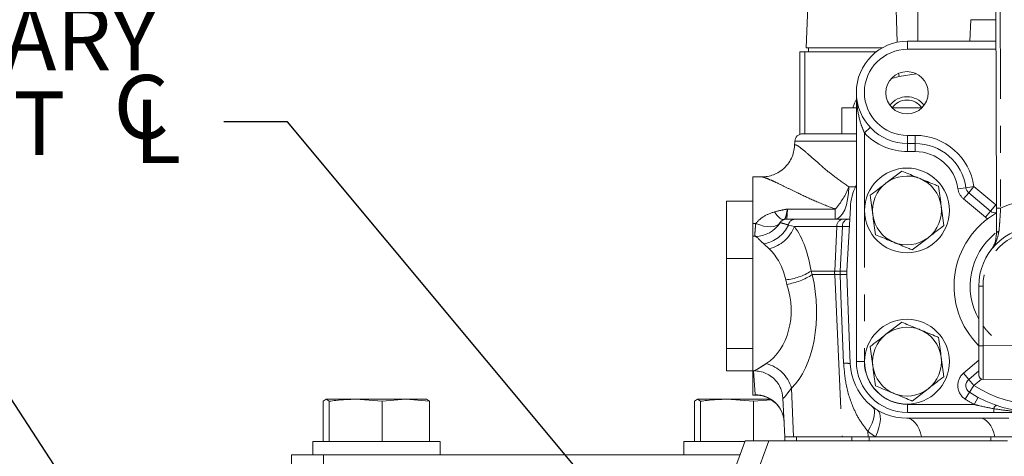
# Model space of a CAD drawing. Units: millimetres. Extents: x 7 to 835, y 10 to 581.
# Drawn here: x 392 to 438, y 269 to 290 of the extents above; entities that cross this region are included whole.
import ezdxf

# ---------------------------------------------------------------- set-up
doc = ezdxf.new("R2010")
doc.units = ezdxf.units.MM
doc.linetypes.add('PHANTOM', pattern=[12.7, 6.35, -1.27, 1.27, -1.27, 1.27, -1.27])
doc.layers.add('SLD-0', color=7, linetype='Continuous')
doc.styles.add('SLDTEXTSTYLE0', font='TXT', dxfattribs={"width": 0.605})
doc.dimstyles.new('SLDDIMSTYLE0', dxfattribs={"dimtxt": 3, "dimasz": 3, "dimexe": 0, "dimexo": 0.0625, "dimgap": 0.75, "dimtad": 0, "dimdec": 1, "dimlfac": 4, "dimrnd": 1e-09, "dimzin": 12, "dimdsep": 46, "dimtxsty": 'SLDTEXTSTYLE0', "dimsah": 1, "dimcen": 0.09, "dimadec": 0, "dimazin": 0, "dimtfac": 1, "dimtdec": 3, "dimtofl": 0, "dimtmove": 0, "dimatfit": 3, "dimfxl": 0, "dimfrac": 2, "dimtolj": 1, "dimtzin": 12, "dimarcsym": 0})
doc.dimstyles.new('SLDDIMSTYLE3', dxfattribs={"dimtxt": 0, "dimasz": 3, "dimexe": 0, "dimexo": 0.0625, "dimgap": 0, "dimtad": 0, "dimtih": 1, "dimtoh": 1, "dimdec": 0, "dimrnd": 1e-09, "dimzin": 0, "dimdsep": 46, "dimtxsty": 'Standard', "dimsah": 1, "dimcen": 0.09, "dimadec": 0, "dimazin": 0, "dimtfac": 3, "dimtdec": 0, "dimtofl": 0, "dimtmove": 0, "dimatfit": 3, "dimfxl": 0, "dimfrac": 2, "dimtolj": 1, "dimtzin": 0, "dimarcsym": 0})

# ---------------------------------------------------------------- blocks, each defined once
blk = doc.blocks.new('*D15')
at = {"layer": 'SLD-0'}
for p, q in [((438.361, 294.128), (301.96, 294.128)), ((305.135, 294.128), (305.135, 268.304)), ((305.135, 228.995), (305.135, 254.819)), ((367.155, 228.995), (301.96, 228.995))]:
    blk.add_line(p, q, dxfattribs=at)
for points in [[(305.135, 294.128), (304.673, 291.128), (305.596, 291.128)], [(305.135, 228.995), (305.596, 231.995), (304.673, 231.995)]]:
    blk.add_solid(points, dxfattribs=at)
at = {"layer": 'SLD-0', "insert": (303.569, 256.406), "char_height": 3, "attachment_point": 1, "rotation": 90, "style": 'SLDTEXTSTYLE0'}
blk.add_mtext('260.5', dxfattribs=at)
blk = doc.blocks.new('SW_SYMBOL_MOD_CL')
at = {"layer": 'SLD-0', "color": 0, "char_height": 776, "attachment_point": 5, "style": 'SLDTEXTSTYLE0'}
for s, insert in [('C', (400, 600)), ('L', (600, 300))]:
    blk.add_mtext(s, dxfattribs=dict(at, insert=insert))
blk = doc.blocks.new('SW_NOTE_16')
at = {"layer": 'SLD-0', "color": 0, "xscale": 0.003867203219315895, "yscale": 0.003867203219315895, "zscale": 0.003867203219315895}
blk.add_blockref('SW_SYMBOL_MOD_CL', (-5.445, -1.997), dxfattribs=at)
at = {"layer": 'SLD-0', "color": 0, "char_height": 3, "attachment_point": 1, "style": 'SLDTEXTSTYLE0'}
for s, insert in [('PRIMARY', (-20.1, 5.437)), ('SHAFT ', (-20.1, 1.437))]:
    blk.add_mtext(s, dxfattribs=dict(at, insert=insert))

msp = doc.modelspace()

# ---------------------------------------------------------------- linework, layer by layer
at = {"color": 7, "linetype": 'Continuous', "lineweight": 0}
for p, q in [((437.691174, 280.648393), (437.66837, 292.161743)), ((428.829787, 291.156074), (428.727474, 288.226209)), ((436.485847, 289.554359), (436.432433, 288.535159)), ((436.485847, 289.554359), (437.673534, 289.554359)), ((433.501447, 288.535159), (437.675553, 288.535159)), ((428.423068, 284.141274), (428.423068, 288.029359)), ((428.423068, 288.029359), (428.659657, 288.029359)), ((428.659657, 284.166859), (428.659657, 288.029359)), ((428.659657, 288.029359), (432.023219, 288.029359)), ((428.727474, 288.226209), (432.320116, 288.226209)), ((428.838347, 288.226209), (428.838347, 288.029359)), ((431.088447, 273.422159), (431.088447, 286.122159)), ((430.403347, 285.391859), (430.403347, 284.166859)), ((430.403347, 285.391859), (431.088447, 285.391859)), ((432.773108, 285.391859), (434.178986, 285.391859)), ((428.559209, 284.166859), (431.088447, 284.166859)), ((428.184723, 283.811485), (428.173602, 283.599289)), ((433.864362, 283.709159), (433.501447, 283.709159)), ((433.22925, 282.406973), (432.485447, 281.835165)), ((426.630934, 282.129359), (426.210847, 282.129359)), ((426.210847, 282.129359), (426.210847, 279.938237)), ((437.420845, 280.515696), (436.387733, 281.382579)), ((426.210847, 280.979359), (424.963347, 280.979359)), ((424.963347, 278.279359), (424.963347, 280.979359)), ((431.741643, 281.263357), (431.864941, 280.3333)), ((430.804513, 280.686858), (430.646718, 277.675956)), ((431.088347, 273.423359), (431.088347, 280.535359)), ((435.210051, 279.830362), (435.086753, 280.760419)), ((427.806688, 280.141859), (428.203689, 280.141859)), ((428.203689, 280.141859), (430.488689, 280.141859)), ((430.488689, 280.141859), (430.726708, 280.141859)), ((430.726708, 280.141859), (430.775951, 280.141859)), ((426.210847, 279.938237), (426.210847, 279.329359)), ((426.346334, 279.329359), (426.210847, 279.329359)), ((426.210847, 279.329359), (426.210847, 272.979359)), ((426.346334, 279.310847), (426.324565, 279.324467)), ((433.722444, 278.686746), (434.466248, 279.258554)), ((426.210847, 278.279359), (424.960847, 278.279359)), ((424.960847, 274.029359), (424.960847, 278.279359)), ((430.645633, 277.532714), (430.802698, 273.312375)), ((436.866523, 274.160119), (436.860953, 276.972614)), ((433.22925, 275.271973), (432.485447, 274.700165)), ((424.960847, 274.029359), (426.210847, 274.029359)), ((424.963347, 272.979359), (424.963347, 274.029359)), ((431.741643, 274.128357), (431.864941, 273.1983)), ((436.869271, 272.772622), (436.866523, 274.160119)), ((435.210051, 272.695362), (435.086753, 273.625419)), ((424.963347, 272.979359), (426.210847, 272.979359)), ((426.210847, 272.979359), (426.281646, 272.979359)), ((426.210847, 272.979359), (426.210847, 271.829359)), ((431.097896, 273.208902), (431.088347, 273.423359)), ((436.387733, 272.57374), (436.868866, 272.977458)), ((437.069667, 272.573018), (439.294663, 272.577425)), ((433.722444, 271.551746), (434.466248, 272.123554)), ((406.095687, 271.635009), (405.956092, 271.536561)), ((406.235281, 271.536561), (406.095687, 271.635009)), ((406.095687, 271.635009), (407.486408, 271.635009)), ((408.737536, 271.536561), (407.486408, 271.635009)), ((409.849069, 271.635009), (407.486408, 271.635009)), ((409.849069, 271.635009), (408.737536, 271.536561)), ((410.960602, 271.536561), (409.849069, 271.635009)), ((409.849069, 271.635009), (410.832354, 271.635009)), ((410.821008, 271.635009), (410.960602, 271.536561)), ((423.595687, 271.635009), (423.456092, 271.536561)), ((423.735281, 271.536561), (423.595687, 271.635009)), ((423.595687, 271.635009), (424.986408, 271.635009)), ((426.237536, 271.536561), (424.986408, 271.635009)), ((427.041823, 271.635009), (424.986408, 271.635009)), ((426.210847, 271.829359), (426.359883, 271.829359)), ((427.067174, 271.610042), (426.237536, 271.536561)), ((427.62815, 271.683333), (427.723347, 269.866859)), ((405.956092, 269.635009), (405.956092, 271.536561)), ((406.235281, 269.635009), (406.235281, 271.536561)), ((408.737536, 269.635009), (408.737536, 271.536561)), ((410.960602, 269.635009), (410.960602, 271.536561)), ((423.456092, 269.635009), (423.456092, 271.536561)), ((423.735281, 269.635009), (423.735281, 271.536561)), ((426.237536, 269.670009), (426.237536, 271.536561)), ((433.475847, 270.736859), (438.27369, 270.736859)), ((437.562563, 271.009159), (433.501447, 271.009159)), ((427.722601, 269.866859), (427.722601, 269.670009)), ((427.722601, 269.866859), (428.006964, 269.866859)), ((428.131049, 269.866859), (428.006964, 269.866859)), ((430.416049, 269.866859), (428.131049, 269.866859)), ((431.641804, 269.866859), (430.416049, 269.866859)), ((431.991559, 269.866859), (431.641804, 269.866859)), ((434.16712, 269.866859), (431.991559, 269.866859)), ((437.621641, 269.866859), (434.16712, 269.866859)), ((441.700053, 269.866859), (437.621641, 269.866859)), ((405.458347, 269.635009), (405.458347, 269.010009)), ((411.458347, 269.635009), (405.458347, 269.635009)), ((411.458347, 269.010009), (411.458347, 269.635009)), ((422.958347, 269.635009), (422.958347, 269.010009)), ((425.830751, 269.635009), (422.958347, 269.635009)), ((426.958347, 269.670009), (423.733628, 260.810167)), ((425.439984, 268.561386), (425.84349, 269.670009)), ((425.84349, 269.670009), (426.958347, 269.670009)), ((426.958347, 269.670009), (438.222246, 269.670009)), ((404.458347, 266.692509), (404.458347, 269.010009)), ((404.458347, 269.010009), (405.958347, 269.010009)), ((405.958347, 269.010009), (405.958347, 266.692509)), ((405.958347, 269.010009), (425.60327, 269.010009))]:
    msp.add_line(p, q, dxfattribs=at)
at = {"color": 8, "linetype": 'PHANTOM', "lineweight": 0}
for p, q in [((437.86837, 292.162139), (437.891173, 280.64879)), ((433.008986, 288.484373), (432.930789, 291.156074)), ((433.988053, 288.535159), (433.988053, 291.156074)), ((433.501447, 288.154159), (433.501447, 288.535159)), ((437.676308, 288.154159), (433.501447, 288.154159)), ((433.10398, 286.869098), (433.079101, 287.020951)), ((433.914457, 287.001885), (433.10398, 286.869098)), ((433.10398, 286.869098), (432.737916, 286.777766)), ((431.469447, 284.204501), (431.746538, 284.466)), ((431.469447, 284.204501), (431.469447, 273.422159)), ((431.088447, 283.811485), (428.184723, 283.811485)), ((433.501447, 284.090159), (433.864362, 284.090159)), ((433.501447, 284.090159), (433.501447, 283.709159)), ((433.501447, 283.328159), (433.501447, 283.709159)), ((433.864362, 284.090159), (433.864362, 283.709159)), ((433.864362, 283.328159), (433.864362, 283.709159)), ((433.864362, 283.328159), (433.501447, 283.328159)), ((430.736634, 281.658122), (431.042594, 281.658122)), ((435.877652, 281.571274), (436.255144, 281.622858)), ((436.142831, 281.090716), (436.387733, 281.382579)), ((436.632635, 281.674442), (436.255144, 281.622858)), ((436.387733, 281.382579), (436.632635, 281.674442)), ((436.632635, 281.674442), (437.665747, 280.807559)), ((437.175943, 280.223833), (436.142831, 281.090716)), ((427.837165, 280.612971), (427.806688, 280.141859)), ((427.837165, 280.612971), (430.094241, 280.612971)), ((430.094241, 280.141859), (430.094241, 280.612971)), ((437.175943, 280.223833), (437.420845, 280.515696)), ((437.420845, 280.515696), (437.665747, 280.807559)), ((437.690954, 280.759178), (437.665747, 280.807559)), ((437.691174, 280.648393), (437.891173, 280.64879)), ((426.344407, 279.938237), (426.210847, 279.938237)), ((427.886693, 279.858229), (428.171184, 279.786485)), ((430.16229, 279.786485), (428.171184, 279.786485)), ((430.16229, 279.786485), (430.06644, 277.688097)), ((430.429141, 279.786485), (430.16229, 279.786485)), ((430.326144, 277.688094), (430.429141, 279.786485)), ((426.97439, 278.73908), (426.724374, 278.972706)), ((428.953309, 277.688097), (429.012239, 277.520622)), ((428.953309, 277.688097), (430.06644, 277.688097)), ((430.06644, 277.688097), (430.325138, 277.688097)), ((430.325138, 277.688097), (430.326144, 277.688094)), ((427.815446, 277.057525), (427.756516, 277.27482)), ((430.06644, 277.520622), (429.012239, 277.520622)), ((430.06644, 277.520622), (430.416049, 269.866859)), ((430.325138, 277.520622), (430.06644, 277.520622)), ((430.325416, 277.520622), (430.325138, 277.520622)), ((437.060952, 276.97301), (436.860953, 276.972614)), ((437.060952, 276.97301), (437.066523, 274.160515)), ((437.066523, 274.160515), (436.866523, 274.160119)), ((437.066523, 274.160515), (439.291518, 274.164922)), ((437.066523, 274.160515), (437.069667, 272.573018)), ((436.142831, 272.865603), (436.867882, 273.473993)), ((426.314047, 271.853805), (426.23931, 272.979359)), ((431.469447, 273.422159), (431.088447, 273.422159)), ((436.142831, 272.865603), (436.387733, 272.57374)), ((436.387733, 272.57374), (436.632635, 272.281877)), ((436.996119, 272.586876), (436.632635, 272.281877)), ((428.026428, 272.157264), (428.131049, 269.866859)), ((436.42616, 271.961676), (436.632635, 272.281877)), ((426.359883, 271.838306), (426.314047, 271.853805)), ((436.219684, 271.641474), (436.42616, 271.961676)), ((436.644864, 271.390159), (436.825829, 271.725439)), ((433.501447, 271.390159), (436.644864, 271.390159)), ((433.501447, 271.390159), (433.501447, 271.009159)), ((437.562563, 271.009159), (437.562563, 271.187525)), ((428.26668, 269.866859), (428.26668, 269.670009)), ((430.868136, 269.866859), (430.868136, 269.670009)), ((431.635502, 270.114541), (431.641804, 269.866859)), ((431.698738, 269.866859), (431.698738, 269.670009)), ((437.433283, 269.866859), (437.433283, 269.670009))]:
    msp.add_line(p, q, dxfattribs=at)
at = {"color": 7, "linetype": 'Continuous', "lineweight": 0, "flags": 128}
for points in [[(430.920936, 285.391859), (431.003111, 285.619753), (431.105175, 285.838527)], [(427.586213, 271.9554), (427.589931, 271.940715), (427.62815, 271.683333)]]:
    msp.add_lwpolyline(points, dxfattribs=at)
at = {"color": 8, "linetype": 'PHANTOM', "lineweight": 0, "flags": 128}
for points in [[(430.094241, 280.141859), (430.215606, 280.170594), (430.332611, 280.255764), (430.441055, 280.394312), (430.537042, 280.58126), (430.617125, 280.809895), (430.678427, 281.072004), (430.718746, 281.358172), (430.736634, 281.658122)], [(427.681953, 280.120506), (427.637511, 280.113533), (427.588139, 280.122121), (427.534428, 280.146167), (427.477019, 280.185386), (427.416596, 280.239308), (427.353882, 280.307291), (427.289624, 280.388522), (427.224591, 280.482032)], [(427.493342, 279.972867), (427.419897, 279.891629), (427.320261, 279.830765), (427.196861, 279.791755), (427.052702, 279.77555), (426.891295, 279.782545), (426.71657, 279.812569), (426.532782, 279.864891), (426.344407, 279.938237)], [(430.487153, 273.336608), (430.363364, 276.532174), (430.325138, 277.520622)], [(431.838859, 271.296228), (431.899516, 271.225589), (431.935804, 271.12695), (431.946874, 271.002622), (431.932466, 270.855519), (431.892918, 270.689088), (431.829156, 270.50723), (431.742675, 270.314206), (431.635502, 270.114541)], [(432.061655, 271.141246), (432.137203, 271.070665), (432.189749, 270.967942), (432.217981, 270.835642), (432.221195, 270.677067), (432.199309, 270.496176), (432.152871, 270.297484), (432.08304, 270.085951), (431.991559, 269.866859)], [(433.475847, 270.736859), (433.58204, 270.72184), (433.686239, 270.677063), (433.786488, 270.60337), (433.880904, 270.502143), (433.967717, 270.375284), (434.045294, 270.225175), (434.11218, 270.054632), (434.16712, 269.866859)], [(436.930368, 270.736859), (437.036561, 270.72184), (437.14076, 270.677063), (437.241009, 270.60337), (437.335426, 270.502143), (437.422238, 270.375284), (437.499815, 270.225175), (437.566702, 270.054632), (437.621641, 269.866859)]]:
    msp.add_lwpolyline(points, dxfattribs=at)
at = {"color": 7, "linetype": 'Continuous', "lineweight": 0}
for centre, radius in [((433.476047, 286.103109), 1), ((433.476047, 280.546859), 2), ((433.476047, 273.409459), 2)]:
    msp.add_circle(centre, radius, dxfattribs=at)
for centre, radius, start, end in [((433.501447, 286.122159), 2.413, 90, 270), ((433.475847, 284.916859), 1, 36.3694233, 143.6112567), ((433.475847, 284.916859), 0.84375, 34.2609551, 145.7390449), ((428.559209, 283.791859), 0.375, 90, 177), ((433.864362, 281.296159), 2.413, 7.7812362, 90), ((433.475847, 280.546859), 1.625, 127.5517192, 187.5517192), ((433.475847, 280.546859), 1.625, 67.5517192, 127.5517192), ((433.475847, 280.546859), 1.625, 7.5517192, 67.5517192), ((433.475847, 280.546859), 2.675, 153.4659889, 177), ((436.632635, 281.674442), 0.381, 187.7812362, 230), ((433.475847, 280.546859), 1.625, 307.5517192, 7.5517192), ((439.660947, 276.978159), 3.96875, 119.6280866, 225.2425756), ((437.665747, 280.807559), 0.381, 230, 273.8847312), ((426.327881, 280.695866), 1.371403, 269.8614324, 327.8578545), ((427.806688, 279.766859), 0.375, 90, 147.8790923), ((433.475847, 280.546859), 1.625, 187.5517192, 247.5517192), ((439.660947, 276.978159), 2.8, 0.1134829, 180.1134829), ((433.475847, 280.546859), 1.625, 247.5517192, 307.5517192), ((432.244526, 277.592219), 1.6, 177, 182.1313494), ((433.475847, 273.411859), 1.625, 67.5517192, 127.5517192), ((433.475847, 273.411859), 1.625, 7.5517192, 67.5517192), ((433.475847, 273.411859), 1.625, 127.5517192, 187.5517192), ((433.475847, 273.411859), 1.625, 307.5517192, 7.5517192), ((433.475847, 273.411859), 2.675, 182.1313494, 270), ((433.501447, 273.422159), 2.413, 180, 270), ((433.475847, 273.411859), 1.625, 187.5517192, 247.5517192), ((436.632635, 272.281877), 0.381, 130, 237.1847959), ((437.069271, 272.773018), 0.2, 180.1134829, 270.1134829), ((433.475847, 273.411859), 1.625, 247.5517192, 307.5517192), ((439.660947, 276.978159), 5.969, 237.1847959, 302.8152041)]:
    msp.add_arc(centre, radius, start, end, dxfattribs=at)
at = {"color": 8, "linetype": 'PHANTOM', "lineweight": 0}
for centre, radius, start, end in [((433.501447, 286.122159), 2.032, 90, 270), ((433.501447, 286.122159), 2.794, 223.3417582, 270), ((433.864362, 281.296159), 2.794, 7.7812362, 90), ((433.864362, 281.296159), 2.032, 7.7812362, 90), ((427.433284, 282.968502), 3.553762, 318.4841212, 338.362662), ((436.632635, 281.674442), 0.762, 187.7812362, 230), ((439.660947, 276.978159), 4.075, 64.4861869, 115.7407789), ((428.221294, 279.803225), 0.339092, 92.9760888, 170.6647633), ((430.51273, 279.792199), 0.350486, 93.9331852, 180.9340988), ((430.767153, 279.805724), 0.33856, 96.8610872, 183.2576062), ((437.665747, 280.807559), 0.762, 230, 239.393149), ((426.439489, 280.55222), 1.604999, 280.2241094, 334.380451), ((426.558733, 280.421469), 1.732975, 283.877802, 338.5054817), ((439.660947, 276.978159), 2.6, 0.1134829, 180.1134829), ((437.830692, 279.42596), 0.139062, 97.8215527, 170.4700244), ((439.660947, 276.978159), 3.20675, 129.0759536, 209.285742), ((427.516781, 279.908573), 2.644641, 275.200956, 302.9006895), ((431.899902, 277.604359), 1.835373, 177.3850151, 182.6149849), ((432.324685, 277.604359), 2.0013, 177.6019549, 182.3980451), ((432.325395, 277.595665), 2.001386, 177.3530106, 182.1488367), ((427.277384, 280.226056), 3.213891, 279.6377094, 302.669967), ((439.660947, 276.978159), 3.20675, 215.9403198, 226.7950181), ((426.453163, 271.728324), 1.630691, 15.250643, 76.6519311), ((430.565353, 272.288349), 1.051171, 76.9506347, 94.2663604), ((433.501447, 273.422159), 2.032, 180, 270), ((436.632635, 272.281877), 0.762, 130, 237.1847959), ((439.660947, 276.978159), 5.588, 237.1847959, 302.8152041), ((426.317872, 270.482476), 1.371334, 3.1274962, 90.159775), ((439.660947, 276.978159), 6.35, 237.1847959, 241.6423634), ((437.792694, 271.131906), 0.236756, 116.1186783, 166.4131602), ((434.251623, 273.495597), 4.275, 232.2687792, 238.0843691)]:
    msp.add_arc(centre, radius, start, end, dxfattribs=at)
for centre, major_axis, ratio, start_param, end_param in [((426.462217, 276.082397), (0.398743, 4.544527), 0.559509679, 5.122111523, 5.712594095), ((425.265424, 276.154359), (0.74018, 3.120703), 0.789903277, 5.258263996, 5.848746568), ((426.636591, 276.226321), (-0.398743, 4.544527), 0.559509679, 3.556475632, 4.951781037), ((425.439798, 276.154359), (-0.74018, 3.120703), 0.789903277, 3.420323159, 4.815628565)]:
    msp.add_ellipse(centre, major_axis=major_axis, ratio=ratio, start_param=start_param, end_param=end_param, dxfattribs=at)
for points, knots in [([(431.469447, 284.204501), (431.4104, 284.346604), (431.255958, 284.71828), (431.124901, 285.362762), (431.088525, 285.861696), (431.088448, 286.120446), (431.088447, 286.122159)], [0, 0, 0, 0, 0.229644062, 0.600647265, 0.997356085, 1, 1, 1, 1]), ([(428.176508, 283.599137), (428.181037, 283.619916), (428.186822, 283.646459), (428.239002, 283.64552), (428.329092, 283.603112), (428.549423, 283.436572), (428.89742, 283.134053), (429.23263, 282.83531), (429.609399, 282.509018), (430.023368, 282.152613), (430.496987, 281.824264), (430.736634, 281.658122)], [0, 0, 0, 0, 0.087642662, 0.111953838, 0.217419855, 0.326958612, 0.4830889, 0.645928825, 0.659932219, 0.827928831, 1, 1, 1, 1]), ([(430.094241, 280.612971), (429.782696, 280.733218), (429.152353, 280.976512), (428.399661, 281.334136), (427.79722, 281.627829), (427.38011, 281.832318), (427.043924, 281.990211), (426.798176, 282.091338), (426.659418, 282.136983), (426.633336, 282.127486), (426.630934, 282.126611)], [0, 0, 0, 0, 0.193851865, 0.392217302, 0.524353642, 0.65889753, 0.757940019, 0.87105149, 0.988125101, 1, 1, 1, 1]), ([(426.344407, 279.938237), (426.454961, 280.050211), (426.693358, 280.29167), (427.039153, 280.415583), (427.224591, 280.482032)], [0, 0, 0, 0, 0.463737254, 1, 1, 1, 1]), ([(427.224591, 280.482032), (427.383149, 280.520406), (427.55557, 280.562136), (427.760645, 280.599397), (427.805298, 280.607364), (427.835812, 280.612732), (427.837165, 280.612971)], [0, 0, 0, 0, 0.783873572, 0.852410619, 0.993454898, 1, 1, 1, 1]), ([(427.837165, 280.612971), (427.836991, 280.611969), (427.827834, 280.55929), (427.81051, 280.464745), (427.768188, 280.266258), (427.728477, 280.14725), (427.690469, 280.125402), (427.681953, 280.120506)], [0, 0, 0, 0, 0.003365753, 0.177023052, 0.340473088, 0.852230428, 1, 1, 1, 1]), ([(437.891173, 280.64879), (437.881362, 280.488022), (437.861572, 280.163759), (437.833004, 279.801897), (437.816426, 279.615967), (437.811768, 279.563728)], [0, 0, 0, 0, 0.414191105, 0.835411964, 1, 1, 1, 1]), ([(427.48909, 279.96625), (427.507643, 279.965651), (427.543936, 279.964481), (427.774155, 279.893115), (427.886693, 279.858229)], [0, 0, 0, 0, 0.511172664, 1, 1, 1, 1]), ([(426.292175, 279.336322), (426.293497, 279.352668), (426.297637, 279.403856), (426.31477, 279.610857), (426.334878, 279.832982), (426.344407, 279.938237)], [0, 0, 0, 0, 0.197960006, 0.619947503, 1, 1, 1, 1]), ([(430.757327, 279.786485), (430.742573, 279.78703), (430.713066, 279.78812), (430.523783, 279.78703), (430.429141, 279.786485)], [0, 0, 0, 0, 0.499997819, 1, 1, 1, 1]), ([(437.811768, 279.563728), (437.773737, 279.390078), (437.700731, 279.056733), (437.5247, 278.794679), (437.433552, 278.674837), (437.433044, 278.674168)], [0, 0, 0, 0, 0.5195342445, 0.9973183674, 1, 1, 1, 1]), ([(426.724374, 278.972706), (426.723613, 278.973374), (426.654757, 279.033771), (426.537935, 279.145021), (426.399274, 279.296058), (426.366113, 279.305322), (426.346334, 279.310847)], [0, 0, 0, 0, 0.0031228346, 0.2824522508, 0.5720232759, 1, 1, 1, 1]), ([(430.326144, 277.688094), (430.419722, 277.687761), (430.604645, 277.687103), (430.632807, 277.679647), (430.646719, 277.675964)], [0, 0, 0, 0, 0.506034146, 1, 1, 1, 1]), ([(430.645633, 277.532715), (430.631776, 277.528238), (430.603732, 277.519179), (430.418912, 277.520137), (430.325416, 277.520622)], [0, 0, 0, 0, 0.494127647, 1, 1, 1, 1]), ([(426.281646, 272.993839), (426.297427, 272.995319), (426.318036, 272.997252), (426.440937, 273.067852), (426.584268, 273.155307), (426.747032, 273.261214), (426.829634, 273.314962)], [0, 0, 0, 0, 0.332026521, 0.433611259, 0.712556682, 1, 1, 1, 1]), ([(431.635502, 270.114541), (431.499992, 270.288793), (431.225729, 270.641469), (430.86561, 271.375514), (430.57821, 272.272497), (430.516014, 272.999331), (430.487153, 273.336608)], [0, 0, 0, 0, 0.194023116, 0.392690834, 0.718187424, 1, 1, 1, 1]), ([(428.026428, 272.157264), (427.970827, 272.082438), (427.858083, 271.93071), (427.709584, 271.742271), (427.635912, 271.664956), (427.629623, 271.679846), (427.62815, 271.683333)], [0, 0, 0, 0, 0.250463211, 0.507868995, 0.884757316, 1, 1, 1, 1]), ([(437.562563, 271.187525), (437.313604, 271.235406), (437.006209, 271.294527), (436.702584, 271.374884), (436.644864, 271.390159)], [0, 0, 0, 0, 0.809899626, 1, 1, 1, 1]), ([(439.660947, 271.009159), (439.65822, 271.00916), (439.642971, 271.009163), (439.497316, 271.009507), (439.052522, 271.018883), (438.366079, 271.069908), (437.814538, 271.150641), (437.562563, 271.187525)], [0, 0, 0, 0, 0.003887235, 0.02173483, 0.207610109, 0.637992437, 1, 1, 1, 1])]:
    msp.add_open_spline(points, degree=3, knots=knots, dxfattribs=at)
at = {"color": 7, "linetype": 'Continuous', "lineweight": 0}
for points, knots in [([(428.174513, 283.602194), (428.164215, 283.50561), (428.14295, 283.306154), (428.031826, 283.006432), (427.852692, 282.715426), (427.608432, 282.467627), (427.325301, 282.286562), (427.045011, 282.180249), (426.80887, 282.132532), (426.677661, 282.133056), (426.629492, 282.133248)], [0, 0, 0, 0, 0.126541223, 0.261323909, 0.399409747, 0.553041662, 0.69259781, 0.817375111, 0.932955371, 1, 1, 1, 1]), ([(434.096352, 282.048724), (434.025386, 282.078045), (433.731956, 282.199277), (433.446027, 282.31741), (433.22925, 282.406973)], [0, 0, 0, 0, 0.241851417, 1, 1, 1, 1]), ([(432.485447, 281.835165), (432.46781, 281.821607), (432.216637, 281.628514), (431.970498, 281.439293), (431.741643, 281.263357)], [0, 0, 0, 0, 0.070214766, 1, 1, 1, 1]), ([(434.963454, 281.690476), (434.900273, 281.716579), (434.617854, 281.833263), (434.324263, 281.954562), (434.096352, 282.048724)], [0, 0, 0, 0, 0.2237132752, 1, 1, 1, 1]), ([(435.086753, 280.760419), (435.083829, 280.782471), (435.042193, 281.09654), (435.001391, 281.404313), (434.963454, 281.690476)], [0, 0, 0, 0, 0.070214766, 1, 1, 1, 1]), ([(437.693549, 279.448983), (437.693124, 279.663673), (437.692395, 280.032084), (437.691533, 280.466946), (437.691174, 280.648393)], [0, 0, 0, 0, 0.582746707, 1, 1, 1, 1]), ([(431.864941, 280.3333), (431.867865, 280.311248), (431.909501, 279.997178), (431.950303, 279.689406), (431.98824, 279.403243)], [0, 0, 0, 0, 0.070214766, 1, 1, 1, 1]), ([(434.466248, 279.258554), (434.483884, 279.272112), (434.735058, 279.465205), (434.981196, 279.654426), (435.210051, 279.830362)], [0, 0, 0, 0, 0.070214766, 1, 1, 1, 1]), ([(431.98824, 279.403243), (432.205017, 279.313681), (432.490946, 279.195547), (432.784376, 279.074315), (432.855342, 279.044994)], [0, 0, 0, 0, 0.758148583, 1, 1, 1, 1]), ([(432.855342, 279.044994), (433.083253, 278.950832), (433.376843, 278.829533), (433.659263, 278.712849), (433.722444, 278.686746)], [0, 0, 0, 0, 0.776286725, 1, 1, 1, 1]), ([(437.433044, 278.674168), (437.433484, 278.674747), (437.470521, 278.723454), (437.536331, 278.825774), (437.650581, 279.05911), (437.676033, 279.290051), (437.693549, 279.448983)], [0, 0, 0, 0, 0.002868987, 0.24128881, 0.477860716, 1, 1, 1, 1]), ([(434.096352, 274.913724), (434.025386, 274.943045), (433.731956, 275.064277), (433.446027, 275.18241), (433.22925, 275.271973)], [0, 0, 0, 0, 0.241851417, 1, 1, 1, 1]), ([(434.963454, 274.555476), (434.900273, 274.581579), (434.617854, 274.698263), (434.324263, 274.819562), (434.096352, 274.913724)], [0, 0, 0, 0, 0.2237132752, 1, 1, 1, 1]), ([(432.485447, 274.700165), (432.46781, 274.686607), (432.216637, 274.493514), (431.970498, 274.304293), (431.741643, 274.128357)], [0, 0, 0, 0, 0.070214766, 1, 1, 1, 1]), ([(435.086753, 273.625419), (435.083829, 273.647471), (435.042193, 273.96154), (435.001391, 274.269313), (434.963454, 274.555476)], [0, 0, 0, 0, 0.070214766, 1, 1, 1, 1]), ([(426.278945, 272.977865), (426.36709, 272.972458), (426.554585, 272.960955), (426.833669, 272.865738), (427.109099, 272.702608), (427.338728, 272.474449), (427.503795, 272.215499), (427.559265, 272.035346), (427.584525, 271.953309)], [0, 0, 0, 0, 0.149102498, 0.317154983, 0.490228845, 0.68332276, 0.855792737, 1, 1, 1, 1]), ([(431.864941, 273.1983), (431.867865, 273.176248), (431.909501, 272.862178), (431.950303, 272.554406), (431.98824, 272.268243)], [0, 0, 0, 0, 0.070214766, 1, 1, 1, 1]), ([(434.466248, 272.123554), (434.483884, 272.137112), (434.735058, 272.330205), (434.981196, 272.519426), (435.210051, 272.695362)], [0, 0, 0, 0, 0.070214766, 1, 1, 1, 1]), ([(431.98824, 272.268243), (432.205017, 272.178681), (432.490946, 272.060547), (432.784376, 271.939315), (432.855342, 271.909994)], [0, 0, 0, 0, 0.758148583, 1, 1, 1, 1]), ([(407.486408, 271.635009), (407.173216, 271.624262), (406.754693, 271.609901), (406.339719, 271.551308), (406.235281, 271.536561)], [0, 0, 0, 0, 0.748326855, 1, 1, 1, 1]), ([(424.986408, 271.635009), (424.673216, 271.624262), (424.254693, 271.609901), (423.839719, 271.551308), (423.735281, 271.536561)], [0, 0, 0, 0, 0.748326855, 1, 1, 1, 1]), ([(426.358532, 271.827618), (426.438998, 271.823504), (426.611866, 271.814666), (426.884315, 271.727601), (427.148628, 271.57674), (427.377715, 271.363162), (427.54874, 271.10833), (427.647714, 270.841974), (427.68724, 270.653105), (427.685387, 270.563494), (427.685182, 270.553536)], [0, 0, 0, 0, 0.124713417, 0.267926333, 0.415992235, 0.566079856, 0.719000716, 0.857370702, 0.984151378, 1, 1, 1, 1]), ([(432.855342, 271.909994), (433.083253, 271.815832), (433.376843, 271.694533), (433.659263, 271.577849), (433.722444, 271.551746)], [0, 0, 0, 0, 0.776286725, 1, 1, 1, 1]), ([(439.660947, 271.009159), (439.658536, 271.009159), (439.216181, 271.009159), (438.526877, 271.009159), (437.81753, 271.009159), (437.562563, 271.009159)], [0, 0, 0, 0, 0.0034980481, 0.6418184528, 1, 1, 1, 1])]:
    msp.add_open_spline(points, degree=3, knots=knots, dxfattribs=at)

# ---------------------------------------------------------------- block references
at = {"layer": 'SLD-0'}
msp.add_blockref('SW_NOTE_16', (401.270431, 284.730114), dxfattribs=at)

# ---------------------------------------------------------------- dimensions: what is measured, and where the dimension line sits
dim = msp.add_linear_dim(base=(305.134722, 228.995009), p1=(439.630866, 294.12813), p2=(368.424851, 228.995009), angle=90, dimstyle='SLDDIMSTYLE0', dxfattribs=at)
dim.commit()
dim.dimension.update_dxf_attribs({"geometry": '*D15', "text_midpoint": (305.134722, 261.56157), "dimtype": 160})

# ---------------------------------------------------------------- leaders
for points in [[(450.680075, 228.995009), (404.270431, 284.730114), (401.270431, 284.730114)], [(422.098864, 224.500423), (385.392243, 280.571043), (382.392243, 280.571043)]]:
    msp.add_leader(points, dimstyle='SLDDIMSTYLE3', dxfattribs=at)

doc.saveas('drawing.dxf')
